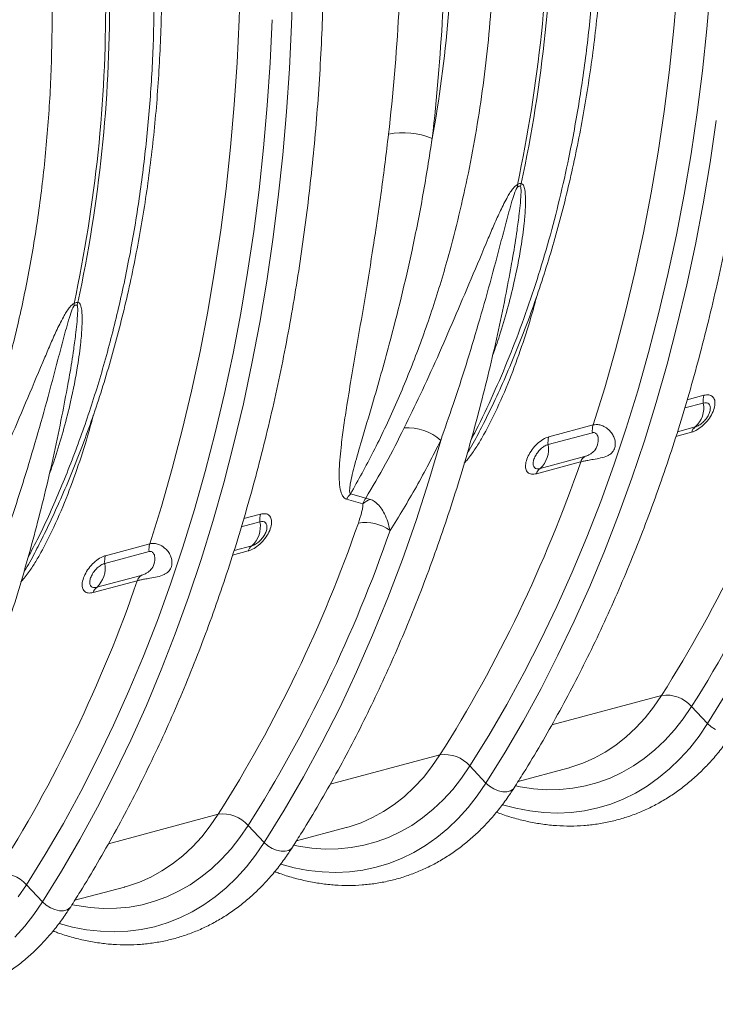
# Model space of a CAD drawing. Units: millimetres. Extents: x -1371 to 9720, y 3708 to 8070.
# Drawn here: x 7270 to 7491, y 4339 to 4653 of the extents above; entities that cross this region are included whole.
import ezdxf

# ---------------------------------------------------------------- set-up
doc = ezdxf.new("R2010")
doc.units = ezdxf.units.MM
doc.linetypes.add('SLD-Solid', pattern=[0])
doc.layers.add('ACO_DRAINAGE', color=7, linetype='SLD-Solid')

# ---------------------------------------------------------------- blocks, each defined once
blk = doc.blocks.new('ACO - 32926 32928 - ISO')
at = {"layer": 'ACO_DRAINAGE', "linetype": 'SLD-Solid', "lineweight": 0}
for p, q in [((881.85, 540.53), (882.24, 554.25)), ((898.58, 538.91), (898.98, 552.9)), ((1020.53, 537.83), (1021.71, 551.26)), ((1031.06, 537.61), (1032.23, 551.12)), ((881.2, 526.9), (881.85, 540.53)), ((891.72, 526.85), (892.37, 540.56)), ((897.92, 525.01), (898.58, 538.91)), ((1019.1, 524.52), (1020.53, 537.83)), ((1029.63, 524.22), (1031.06, 537.61)), ((880.29, 513.37), (881.2, 526.9)), ((890.81, 513.23), (891.72, 526.85)), ((896.99, 511.2), (897.92, 525.01)), ((1017.41, 511.33), (1019.1, 524.52)), ((1027.94, 510.95), (1029.63, 524.22)), ((879.11, 499.94), (880.29, 513.37)), ((889.64, 499.72), (890.81, 513.23)), ((895.8, 497.51), (896.99, 511.2)), ((1015.46, 498.27), (1017.41, 511.33)), ((1025.99, 497.81), (1027.94, 510.95)), ((1032.09, 495.05), (1034.06, 508.37)), ((877.68, 486.63), (879.11, 499.94)), ((888.2, 486.33), (889.64, 499.72)), ((894.35, 483.93), (895.8, 497.51)), ((1013.26, 485.36), (1015.46, 498.27)), ((1023.79, 484.81), (1025.99, 497.81)), ((1029.86, 481.87), (1032.09, 495.05)), ((875.99, 473.44), (877.68, 486.63)), ((886.51, 473.06), (888.2, 486.33)), ((892.64, 470.48), (894.35, 483.93)), ((1010.8, 472.59), (1013.26, 485.36)), ((1021.33, 471.96), (1023.79, 484.81)), ((1027.37, 468.84), (1029.86, 481.87)), ((874.04, 460.38), (875.99, 473.44)), ((884.57, 459.92), (886.51, 473.06)), ((1008.09, 459.99), (1010.8, 472.59)), ((1018.62, 459.27), (1021.33, 471.96)), ((890.67, 457.16), (892.64, 470.48)), ((1024.62, 455.98), (1027.37, 468.84)), ((871.84, 447.47), (874.04, 460.38)), ((882.37, 446.92), (884.57, 459.92)), ((1005.13, 447.55), (1008.09, 459.99)), ((1015.66, 446.74), (1018.62, 459.27)), ((888.44, 443.98), (890.67, 457.16)), ((1021.62, 443.28), (1024.62, 455.98)), ((869.38, 434.71), (871.84, 447.47)), ((879.91, 434.07), (882.37, 446.92)), ((1001.92, 435.28), (1005.13, 447.55)), ((1012.45, 434.39), (1015.66, 446.74)), ((885.95, 430.96), (888.44, 443.98)), ((1018.37, 430.76), (1021.62, 443.28)), ((866.67, 422.1), (869.38, 434.71)), ((877.2, 421.38), (879.91, 434.07)), ((998.46, 423.2), (1001.92, 435.28)), ((1009, 422.22), (1012.45, 434.39)), ((883.2, 418.09), (885.95, 430.96)), ((1014.87, 418.43), (1018.37, 430.76)), ((863.71, 409.66), (866.67, 422.1)), ((874.24, 408.86), (877.2, 421.38)), ((994.76, 411.31), (998.46, 423.2)), ((1005.3, 410.25), (1009, 422.22)), ((1030.12, 420.78), (1024.75, 419.34)), ((880.2, 405.39), (883.2, 418.09)), ((1011.11, 406.28), (1014.87, 418.43)), ((1023.97, 416.73), (1029.9, 418.31)), ((959.8, 411.8), (959.47, 411.15)), ((860.5, 397.39), (863.71, 409.66)), ((871.03, 396.5), (874.24, 408.86)), ((980.41, 405.05), (994.54, 408.84)), ((994.76, 411.31), (980.63, 407.52)), ((1001.36, 398.46), (1005.3, 410.25)), ((1021.18, 407.69), (1026.16, 409.02)), ((1027.33, 410.68), (1021.65, 409.16)), ((876.95, 392.87), (880.2, 405.39)), ((942.35, 393.5), (946.15, 406.38)), ((1007.12, 394.34), (1011.11, 406.28)), ((976.66, 395.76), (990.79, 399.55)), ((991.97, 401.21), (977.83, 397.42)), ((857.04, 385.31), (860.5, 397.39)), ((867.58, 384.34), (871.03, 396.5)), ((997.18, 386.89), (1001.36, 398.46)), ((873.44, 380.54), (876.95, 392.87)), ((938.27, 380.85), (942.35, 393.5)), ((1002.88, 382.61), (1007.12, 394.34)), ((916.07, 387.66), (921.27, 386.21)), ((922.24, 387.96), (917.37, 389.31)), ((992.76, 375.53), (997.18, 386.89)), ((853.34, 373.42), (857.04, 385.31)), ((863.88, 372.36), (867.58, 384.34)), ((869.69, 368.39), (873.44, 380.54)), ((882.55, 378.84), (888.48, 380.43)), ((888.7, 382.89), (883.33, 381.45)), ((933.93, 368.42), (938.27, 380.85)), ((998.4, 371.09), (1002.88, 382.61)), ((818.37, 373.92), (818.04, 373.26)), ((988.11, 364.39), (992.76, 375.53)), ((838.98, 367.17), (853.12, 370.95)), ((853.34, 373.42), (839.2, 369.63)), ((859.94, 360.58), (863.88, 372.36)), ((879.76, 369.8), (884.73, 371.13)), ((885.91, 372.8), (880.23, 371.28)), ((993.68, 359.79), (998.4, 371.09)), ((865.7, 356.45), (869.69, 368.39)), ((929.32, 356.23), (933.93, 368.42)), ((983.22, 353.47), (988.11, 364.39)), ((835.24, 357.87), (849.37, 361.66)), ((850.55, 363.32), (836.41, 359.54)), ((855.76, 349), (859.94, 360.58)), ((988.73, 348.73), (993.68, 359.79)), ((861.46, 344.72), (865.7, 356.45)), ((924.44, 344.28), (929.32, 356.23)), ((978.11, 342.79), (983.22, 353.47)), ((851.34, 337.64), (855.76, 349)), ((983.55, 337.9), (988.73, 348.73)), ((856.98, 333.2), (861.46, 344.72)), ((919.31, 332.58), (924.44, 344.28)), ((972.78, 332.36), (978.11, 342.79)), ((846.68, 326.5), (851.34, 337.64)), ((978.15, 327.33), (983.55, 337.9)), ((852.26, 321.9), (856.98, 333.2)), ((913.92, 321.15), (919.31, 332.58)), ((967.22, 322.17), (972.78, 332.36)), ((972.51, 317), (978.15, 327.33)), ((841.8, 315.58), (846.68, 326.5)), ((981.58, 315.67), (1016.62, 325.06)), ((1014.06, 321.34), (1016.62, 325.06)), ((1031.3, 316.07), (1037.67, 326.38)), ((847.31, 310.84), (852.26, 321.9)), ((908.28, 309.98), (913.92, 321.15)), ((961.45, 312.24), (967.22, 322.17)), ((1011.32, 317.89), (1014.06, 321.34)), ((1023.52, 317.65), (1026.17, 321.51)), ((1026.17, 321.51), (1031.3, 316.07)), ((1008.39, 314.72), (1011.32, 317.89)), ((1020.68, 314.05), (1023.52, 317.65)), ((836.69, 304.91), (841.8, 315.58)), ((966.66, 306.93), (972.51, 317)), ((1005.3, 311.84), (1008.39, 314.72)), ((1017.65, 310.73), (1020.68, 314.05)), ((1028.54, 312.04), (1031.3, 316.07)), ((1031.3, 316.07), (1032.47, 315.03)), ((1032.47, 315.03), (1033.81, 314.18)), ((955.46, 302.57), (961.45, 312.24)), ((1002.04, 309.26), (1005.3, 311.84)), ((1025.59, 308.28), (1028.54, 312.04)), ((842.13, 300.02), (847.31, 310.84)), ((902.39, 299.1), (908.28, 309.98)), ((998.64, 306.99), (1002.04, 309.26)), ((1011.1, 304.99), (1014.46, 307.71)), ((1014.46, 307.71), (1017.65, 310.73)), ((1022.45, 304.8), (1025.59, 308.28)), ((831.36, 294.47), (836.69, 304.91)), ((910.87, 296.73), (945.91, 306.12)), ((943.35, 302.4), (945.91, 306.12)), ((960.59, 297.13), (966.66, 306.93)), ((991.45, 303.43), (995.11, 305.05)), ((995.11, 305.05), (998.64, 306.99)), ((1007.6, 302.58), (1011.1, 304.99)), ((1019.14, 301.62), (1022.45, 304.8)), ((940.61, 298.94), (943.35, 302.4)), ((952.81, 298.7), (955.46, 302.57)), ((955.46, 302.57), (960.59, 297.13)), ((970.84, 297.62), (986.67, 301.86)), ((986.67, 301.86), (986.79, 301.89)), ((986.79, 301.89), (987.69, 302.14)), ((987.69, 302.14), (991.45, 303.43)), ((1003.96, 300.5), (1007.6, 302.58)), ((1015.67, 298.74), (1019.14, 301.62)), ((836.72, 289.44), (842.13, 300.02)), ((896.25, 288.49), (902.39, 299.1)), ((937.68, 295.77), (940.61, 298.94)), ((949.97, 295.11), (952.81, 298.7)), ((996.32, 297.31), (1000.19, 298.73)), ((1000.19, 298.73), (1003.96, 300.5)), ((1012.04, 296.17), (1015.67, 298.74)), ((934.59, 292.89), (937.68, 295.77)), ((957.83, 293.09), (960.59, 297.13)), ((960.59, 297.13), (961.76, 296.09)), ((961.76, 296.09), (963.1, 295.24)), ((963.1, 295.24), (964.54, 294.63)), ((968.41, 294.61), (969.26, 295.2)), ((969.26, 295.2), (969.55, 295.57)), ((970.06, 296.21), (971.46, 295.93)), ((971.46, 295.93), (975.72, 295.3)), ((975.72, 295.3), (979.95, 295.01)), ((984.14, 295.07), (988.28, 295.47)), ((988.28, 295.47), (992.34, 296.22)), ((992.34, 296.22), (996.32, 297.31)), ((1008.27, 293.93), (1012.04, 296.17)), ((825.8, 284.28), (831.36, 294.47)), ((931.33, 290.32), (934.59, 292.89)), ((946.94, 291.79), (949.97, 295.11)), ((954.88, 289.33), (957.83, 293.09)), ((964.54, 294.63), (965.96, 294.32)), ((965.96, 294.32), (967.28, 294.31)), ((967.28, 294.31), (968.41, 294.61)), ((979.95, 295.01), (984.14, 295.07)), ((1000.37, 290.44), (1004.38, 292.02)), ((1004.38, 292.02), (1008.27, 293.93)), ((831.09, 279.11), (836.72, 289.44)), ((927.93, 288.05), (931.33, 290.32)), ((943.75, 288.77), (946.94, 291.79)), ((951.74, 285.86), (954.88, 289.33)), ((965.85, 290.22), (970.14, 289.08)), ((970.14, 289.08), (974.59, 288.23)), ((992.04, 288.31), (996.25, 289.21)), ((996.25, 289.21), (1000.37, 290.44)), ((840.15, 277.78), (875.2, 287.17)), ((872.64, 283.45), (875.2, 287.17)), ((889.88, 278.18), (896.25, 288.49)), ((920.74, 284.49), (924.4, 286.1)), ((924.4, 286.1), (927.93, 288.05)), ((936.89, 283.64), (940.39, 286.05)), ((940.39, 286.05), (943.75, 288.77)), ((948.43, 282.67), (951.74, 285.86)), ((974.59, 288.23), (979.02, 287.72)), ((979.02, 287.72), (983.42, 287.57)), ((983.42, 287.57), (987.76, 287.77)), ((987.76, 287.77), (992.04, 288.31)), ((820.03, 274.35), (825.8, 284.28)), ((869.9, 280), (872.64, 283.45)), ((882.1, 279.76), (884.75, 283.62)), ((884.75, 283.62), (889.88, 278.18)), ((900.13, 278.67), (915.96, 282.91)), ((915.96, 282.91), (916.08, 282.94)), ((916.08, 282.94), (916.98, 283.2)), ((916.98, 283.2), (920.74, 284.49)), ((933.25, 281.55), (936.89, 283.64)), ((944.96, 279.79), (948.43, 282.67)), ((866.97, 276.83), (869.9, 280)), ((879.26, 276.16), (882.1, 279.76)), ((925.6, 278.36), (929.48, 279.79)), ((929.48, 279.79), (933.25, 281.55)), ((941.33, 277.23), (944.96, 279.79)), ((825.24, 269.04), (831.09, 279.11)), ((863.87, 273.95), (866.97, 276.83)), ((887.12, 274.15), (889.88, 278.18)), ((889.88, 278.18), (891.05, 277.14)), ((891.05, 277.14), (892.39, 276.29)), ((898.55, 276.26), (898.84, 276.63)), ((899.35, 277.27), (900.75, 276.99)), ((900.75, 276.99), (905.01, 276.36)), ((905.01, 276.36), (909.24, 276.07)), ((913.43, 276.12), (917.57, 276.53)), ((917.57, 276.53), (921.63, 277.27)), ((921.63, 277.27), (925.6, 278.36)), ((937.56, 274.99), (941.33, 277.23)), ((814.04, 264.68), (820.03, 274.35)), ((860.62, 271.37), (863.87, 273.95)), ((876.23, 272.85), (879.26, 276.16)), ((884.17, 270.39), (887.12, 274.15)), ((892.39, 276.29), (893.82, 275.69)), ((893.82, 275.69), (895.25, 275.37)), ((895.25, 275.37), (896.57, 275.37)), ((896.57, 275.37), (897.7, 275.67)), ((897.7, 275.67), (898.55, 276.26)), ((909.24, 276.07), (913.43, 276.12)), ((933.67, 273.08), (937.56, 274.99)), ((857.22, 269.11), (860.62, 271.37)), ((873.04, 269.82), (876.23, 272.85)), ((881.03, 266.91), (884.17, 270.39)), ((895.14, 271.27), (899.43, 270.13)), ((899.43, 270.13), (903.88, 269.28)), ((921.33, 269.37), (925.54, 270.26)), ((925.54, 270.26), (929.65, 271.5)), ((929.65, 271.5), (933.67, 273.08)), ((819.17, 259.24), (825.24, 269.04)), ((850.03, 265.54), (853.69, 267.16)), ((853.69, 267.16), (857.22, 269.11)), ((866.18, 264.7), (869.68, 267.1)), ((869.68, 267.1), (873.04, 269.82)), ((877.72, 263.73), (881.03, 266.91)), ((903.88, 269.28), (908.31, 268.78)), ((908.31, 268.78), (912.7, 268.63)), ((912.7, 268.63), (917.05, 268.82)), ((917.05, 268.82), (921.33, 269.37)), ((811.39, 260.81), (814.04, 264.68)), ((814.04, 264.68), (819.17, 259.24)), ((829.42, 259.73), (845.25, 263.97)), ((845.25, 263.97), (845.37, 264)), ((845.37, 264), (846.27, 264.26)), ((846.27, 264.26), (850.03, 265.54)), ((862.54, 262.61), (866.18, 264.7)), ((854.89, 259.42), (858.77, 260.85)), ((858.77, 260.85), (862.54, 262.61)), ((870.62, 258.29), (874.25, 260.85)), ((874.25, 260.85), (877.72, 263.73)), ((816.41, 255.21), (819.17, 259.24)), ((819.17, 259.24), (820.33, 258.2)), ((820.33, 258.2), (821.68, 257.35)), ((827.84, 257.31), (828.13, 257.69)), ((828.64, 258.33), (830.03, 258.04)), ((830.03, 258.04), (834.3, 257.41)), ((842.72, 257.18), (846.86, 257.58)), ((846.86, 257.58), (850.92, 258.33)), ((850.92, 258.33), (854.89, 259.42)), ((866.85, 256.04), (870.62, 258.29)), ((813.46, 251.44), (816.41, 255.21)), ((821.68, 257.35), (823.11, 256.75)), ((823.11, 256.75), (824.54, 256.43)), ((824.54, 256.43), (825.86, 256.42)), ((825.86, 256.42), (826.99, 256.72)), ((826.99, 256.72), (827.84, 257.31)), ((834.3, 257.41), (838.53, 257.12)), ((838.53, 257.12), (842.72, 257.18)), ((862.96, 254.13), (866.85, 256.04)), ((810.32, 247.97), (813.46, 251.44)), ((824.43, 252.33), (828.72, 251.19)), ((850.62, 250.42), (854.83, 251.32)), ((854.83, 251.32), (858.94, 252.55)), ((858.94, 252.55), (862.96, 254.13)), ((828.72, 251.19), (833.17, 250.34)), ((833.17, 250.34), (837.6, 249.84)), ((837.6, 249.84), (841.99, 249.68)), ((841.99, 249.68), (846.34, 249.88)), ((846.34, 249.88), (850.62, 250.42))]:
    blk.add_line(p, q, dxfattribs=at)
for centre, radius, start, end in [((525.98, 583.25), 454.73, 347.9021, 0.2145), ((526, 583.71), 455.94, 347.9185, 0.1981), ((384.56, 545.36), 454.73, 347.9021, 0.2145), ((384.58, 545.82), 455.94, 347.9185, 0.1981), ((934.29, 481.06), 23.47, 67.0603, 101.7858), ((982.2, 487.79), 11.6, 179.2263, 183.147), ((982.43, 484.38), 11.28, 159.7631, 164.424), ((840.78, 449.9), 11.6, 179.2263, 183.147), ((841.01, 446.49), 11.28, 159.7631, 164.424), ((1035.86, 419.02), 6, 162.9651, 186.7934), ((635.61, 565.58), 450.57, 327.7372, 340.87), ((1021.83, 416.79), 8.22, 312.0226, 10.6925), ((640.42, 565.02), 456.18, 327.7372, 340.87), ((935.65, 394.81), 15.62, 47.7674, 94.1896), ((1000.5, 409.55), 6, 162.9651, 186.7934), ((1029.38, 407.99), 3.38, 127.3112, 162.367), ((972.33, 403.53), 8.22, 312.0226, 10.6925), ((986.36, 405.76), 6, 162.9651, 186.7934), ((564.61, 546.79), 450.91, 327.7406, 340.9405), ((994.02, 398.52), 3.38, 127.3112, 162.367), ((979.88, 394.73), 3.38, 127.3112, 162.367), ((925.31, 381.69), 11, 136.2097, 147.1179), ((927.04, 378.82), 9.39, 110.7628, 128.0009), ((494.19, 527.69), 450.57, 327.7372, 340.87), ((880.41, 378.9), 8.22, 312.0226, 10.6925), ((894.44, 381.14), 6, 162.9651, 186.7934), ((922.14, 367.03), 13.2, 53.5213, 99.8673), ((499, 527.14), 456.18, 327.7372, 340.87), ((859.08, 371.66), 6, 162.9651, 186.7934), ((887.96, 370.11), 3.38, 127.3112, 162.367), ((844.94, 367.88), 6, 162.9651, 186.7934), ((830.91, 365.64), 8.22, 312.0226, 10.6925), ((423.18, 508.9), 450.91, 327.7406, 340.9405), ((852.6, 360.63), 3.38, 127.3112, 162.367), ((838.46, 356.84), 3.38, 127.3112, 162.367), ((1018.14, 314.52), 10.65, 41.0531, 98.2058), ((947.43, 295.58), 10.65, 41.0531, 98.2058), ((876.72, 276.63), 10.65, 41.0531, 98.2058), ((806.01, 257.69), 10.65, 41.0531, 98.2058)]:
    blk.add_arc(centre, radius, start, end, dxfattribs=at)
for centre, major_axis, ratio, start_param, end_param in [((532.26, 685.68), (-149.35, 537.68), 0.693332, 4.183993, 4.331351), ((539.2, 687.6), (-151.93, 547.34), 0.69312, 4.184111, 4.331468), ((684.27, 650.07), (-98.9, 356.3), 0.69312, 4.10396, 4.331467)]:
    blk.add_ellipse(centre, major_axis=major_axis, ratio=ratio, start_param=start_param, end_param=end_param, dxfattribs=at)
for points, knots in [([(969.55, 295.57), (970.56, 297.16), (973.46, 301.75), (978.13, 309.51), (983.48, 318.93), (988.65, 328.57), (993.62, 338.43), (998.4, 348.48), (1002.99, 358.74), (1007.37, 369.19), (1011.55, 379.84), (1015.53, 390.66), (1019.3, 401.66), (1022.87, 412.83), (1026.22, 424.17), (1029.36, 435.67), (1032.29, 447.32), (1035, 459.11), (1037.5, 471.04), (1039.78, 483.11), (1041.83, 495.3), (1043.67, 507.61), (1045.29, 520.03), (1046.69, 532.56), (1047.86, 545.19), (1048.81, 557.91), (1049.53, 570.71), (1050.03, 583.6), (1050.3, 595.42), (1050.33, 602.95), (1050.34, 606.15)], [0, 0, 0, 0, 0.01937, 0.056018, 0.092669, 0.129326, 0.165988, 0.202655, 0.239325, 0.275999, 0.312675, 0.349354, 0.386034, 0.422716, 0.4594, 0.496084, 0.532769, 0.569454, 0.60614, 0.642825, 0.67951, 0.716195, 0.752879, 0.789563, 0.826246, 0.862928, 0.89961, 0.936291, 0.972971, 1, 1, 1, 1]), ([(959.82, 411.79), (961.07, 414.33), (963.64, 419.54), (967.3, 427.7), (970.83, 436.18), (974.16, 444.86), (977.29, 453.72), (980.22, 462.75), (982.93, 471.95), (985.43, 481.3), (987.72, 490.81), (989.79, 500.46), (991.65, 510.24), (993.29, 520.15), (994.72, 530.18), (995.92, 540.31), (996.9, 550.55), (997.66, 560.88), (998.2, 571.29), (998.52, 581.52), (998.56, 588.31), (998.57, 591.57)], [0, 0, 0, 0, 0.050036, 0.102986, 0.15595, 0.208927, 0.261914, 0.314908, 0.367907, 0.420909, 0.473914, 0.526918, 0.579922, 0.632924, 0.685923, 0.73892, 0.791912, 0.844901, 0.897887, 0.950868, 1, 1, 1, 1]), ([(996.24, 589.85), (996.16, 583.44), (996.02, 570.63), (994.88, 551.7), (993.06, 533), (990.47, 514.58), (987.42, 498.03), (984.12, 483.31), (980.73, 470.32), (976.94, 457.62), (972.71, 445.15), (968.06, 432.94), (962.94, 421.05), (958.87, 412.3), (956.38, 407.66), (955.87, 406.72)], [0, 0, 0, 0, 0.094081, 0.188163, 0.282507, 0.377654, 0.473073, 0.544609, 0.616146, 0.688147, 0.760149, 0.833611, 0.907072, 0.981037, 1, 1, 1, 1]), ([(917.37, 389.31), (919.83, 393.74), (924.91, 402.89), (931.83, 417.6), (938.29, 433.26), (944.06, 449.62), (948.73, 465.24), (952.45, 479.89), (955.38, 493.42), (957.89, 507.25), (959.97, 521.45), (961.61, 535.96), (962.79, 550.81), (963.53, 565.86), (963.62, 576.03), (963.67, 581.12)], [0, 0, 0, 0, 0.083956, 0.173132, 0.262557, 0.352744, 0.443188, 0.511615, 0.580042, 0.648922, 0.717801, 0.788105, 0.858409, 0.929205, 1, 1, 1, 1]), ([(828.13, 257.68), (829.14, 259.27), (832.04, 263.86), (836.7, 271.62), (842.06, 281.05), (847.23, 290.69), (852.2, 300.54), (856.98, 310.6), (861.57, 320.85), (865.95, 331.31), (870.13, 341.95), (874.11, 352.77), (877.88, 363.77), (881.45, 374.95), (884.8, 386.28), (887.94, 397.78), (890.87, 409.43), (893.58, 421.22), (896.08, 433.15), (898.35, 445.22), (900.41, 457.41), (902.25, 469.72), (903.87, 482.14), (905.26, 494.67), (906.44, 507.3), (907.39, 520.02), (908.11, 532.83), (908.61, 545.71), (908.88, 557.53), (908.9, 565.06), (908.92, 568.26)], [0, 0, 0, 0, 0.01937, 0.056018, 0.092669, 0.129326, 0.165988, 0.202655, 0.239325, 0.275999, 0.312675, 0.349354, 0.386034, 0.422716, 0.4594, 0.496084, 0.532769, 0.569454, 0.60614, 0.642825, 0.67951, 0.716195, 0.752879, 0.789563, 0.826246, 0.862928, 0.89961, 0.936291, 0.972971, 1, 1, 1, 1]), ([(818.4, 373.9), (819.65, 376.44), (822.22, 381.66), (825.87, 389.81), (829.41, 398.29), (832.74, 406.97), (835.87, 415.83), (838.79, 424.86), (841.51, 434.06), (844.01, 443.42), (846.3, 452.92), (848.37, 462.57), (850.23, 472.35), (851.87, 482.26), (853.29, 492.29), (854.5, 502.42), (855.48, 512.66), (856.24, 522.99), (856.78, 533.4), (857.1, 543.63), (857.14, 550.42), (857.15, 553.68)], [0, 0, 0, 0, 0.050036, 0.102986, 0.15595, 0.208927, 0.261914, 0.314908, 0.367907, 0.420909, 0.473914, 0.526918, 0.579922, 0.632924, 0.685923, 0.73892, 0.791912, 0.844901, 0.897887, 0.950868, 1, 1, 1, 1]), ([(854.81, 551.96), (854.74, 545.55), (854.6, 532.73), (853.46, 513.81), (851.63, 495.1), (849.05, 476.69), (845.72, 458.61), (841.65, 440.97), (836.86, 423.85), (831.33, 407.14), (824.98, 390.97), (819.37, 378.23), (815.64, 371.22), (814.54, 369.13)], [0, 0, 0, 0, 0.09424, 0.188612, 0.282984, 0.378428, 0.473872, 0.569697, 0.665592, 0.761417, 0.859837, 0.958332, 1, 1, 1, 1]), ([(775.95, 351.42), (778.41, 355.85), (783.49, 365), (790.41, 379.71), (796.87, 395.38), (802.64, 411.74), (807.74, 428.81), (812.12, 446.5), (815.74, 464.75), (818.62, 483.6), (820.69, 503.03), (822, 522.96), (822.16, 536.48), (822.24, 543.23)], [0, 0, 0, 0, 0.0839583, 0.1732619, 0.2625656, 0.3528836, 0.4432017, 0.534715, 0.6262955, 0.7178089, 0.8118483, 0.9059606, 1, 1, 1, 1]), ([(929.5, 504.03), (928.76, 497.99), (927.3, 485.9), (924.76, 468.76), (922.14, 452.54), (919.82, 438.96), (917.81, 427.32), (916.38, 418.65), (915.24, 411.24), (914.34, 404.4), (913.8, 398.58), (913.73, 393.86), (914, 390.95), (914.63, 388.86), (915.41, 387.9), (915.96, 387.71), (916.07, 387.66)], [0, 0, 0, 0, 0.140525, 0.281047, 0.406566, 0.532076, 0.615911, 0.699738, 0.755334, 0.810921, 0.884317, 0.917903, 0.951418, 0.977419, 0.995326, 1, 1, 1, 1]), ([(917.37, 389.31), (917.33, 389.36), (917.12, 389.65), (917.07, 390.73), (917.32, 392.77), (917.93, 395.55), (919.11, 400.07), (921.26, 407.5), (924.12, 417.1), (927.11, 427.45), (930.21, 438.66), (933.58, 451.83), (937.21, 467.71), (940.6, 484.62), (942.49, 496.65), (943.44, 502.67)], [0, 0, 0, 0, 0.00298, 0.016352, 0.038774, 0.07024, 0.101852, 0.173642, 0.284394, 0.369006, 0.453698, 0.581811, 0.710137, 0.854925, 1, 1, 1, 1]), ([(970.61, 487.95), (970.43, 487.85), (969.97, 487.58), (969.18, 486.72), (968.33, 485.53), (966.93, 483.13), (965.17, 479.7), (963.19, 475.26), (960.11, 467.92), (955.81, 457.81), (950.45, 445.14), (945.09, 432.83), (939.79, 421.21), (936.22, 413.89), (934.51, 410.39)], [0, 0, 0, 0, 0.007189, 0.018501, 0.035979, 0.053546, 0.106962, 0.160585, 0.214216, 0.373796, 0.533609, 0.693509, 0.853206, 1, 1, 1, 1]), ([(946.15, 406.38), (947.49, 410.19), (950.27, 418.12), (954.27, 430.49), (958.18, 443.42), (961.91, 456.63), (964.87, 467.79), (967.23, 476.78), (968.69, 482.13), (969.76, 485.53), (970.3, 486.72), (970.51, 487.05), (970.6, 487.13), (970.63, 487.15)], [0, 0, 0, 0, 0.150085, 0.311676, 0.473433, 0.635702, 0.798156, 0.877214, 0.956368, 0.987801, 0.996137, 0.998733, 1, 1, 1, 1]), ([(962.71, 433.46), (963.47, 435.58), (965.21, 440.42), (967.44, 448.17), (969.81, 457.57), (971.63, 466.77), (972.74, 474.82), (973.16, 480.08), (973.23, 483.48), (973.09, 485.79), (972.83, 487.23), (972.44, 487.99), (972.14, 488.26), (971.92, 488.27), (971.84, 488.28)], [0, 0, 0, 0, 0.116294, 0.265691, 0.415086, 0.615732, 0.748933, 0.836934, 0.895071, 0.933638, 0.968949, 0.983683, 0.994343, 1, 1, 1, 1]), ([(971.56, 487.41), (971.59, 487.38), (971.68, 487.28), (971.74, 486.89), (971.8, 485.96), (971.73, 484.34), (971.54, 481.81), (971.14, 478.1), (970.38, 472.41), (969.54, 466.84), (968.81, 463.11), (968.61, 462.08)], [0, 0, 0, 0, 0.006652, 0.023312, 0.051474, 0.127715, 0.215667, 0.351497, 0.560163, 0.879049, 1, 1, 1, 1]), ([(971.84, 488.28), (971.74, 488.3), (971.51, 488.34), (971.07, 488.22), (970.75, 488.03), (970.61, 487.95)], [0, 0, 0, 0, 0.319483, 0.695713, 1, 1, 1, 1]), ([(970.63, 487.15), (970.73, 487.23), (970.95, 487.39), (971.18, 487.46), (971.39, 487.47), (971.48, 487.44), (971.56, 487.41)], [0, 0, 0, 0, 0.309889, 0.622154, 0.677614, 1, 1, 1, 1]), ([(898.84, 276.63), (899.85, 278.22), (902.75, 282.8), (907.42, 290.57), (912.77, 299.99), (917.94, 309.63), (922.91, 319.48), (927.69, 329.54), (932.28, 339.8), (936.66, 350.25), (940.84, 360.89), (944.82, 371.72), (948.59, 382.72), (952.16, 393.89), (955.51, 405.23), (958.65, 416.72), (961.58, 428.37), (964.29, 440.17), (966.65, 451.39), (968.02, 458.75), (968.63, 462.08)], [0, 0, 0, 0, 0.030436, 0.08802, 0.14561, 0.203208, 0.260815, 0.318428, 0.376047, 0.433672, 0.491301, 0.548933, 0.606569, 0.664207, 0.721847, 0.779488, 0.837131, 0.894774, 0.952417, 1, 1, 1, 1]), ([(953.68, 399.18), (954.02, 399.55), (954.85, 400.47), (956.37, 402.51), (958.19, 405.26), (960.74, 409.66), (964.19, 416.48), (968.2, 425.75), (972.02, 436.33), (974.89, 445.18), (976.3, 450.55), (976.76, 452.34)], [0, 0, 0, 0, 0.0244098, 0.0603642, 0.1229931, 0.1857104, 0.3138273, 0.5098091, 0.7061058, 0.9023566, 1, 1, 1, 1]), ([(829.19, 450.06), (829.01, 449.96), (828.55, 449.7), (827.76, 448.84), (826.91, 447.65), (825.51, 445.25), (823.75, 441.81), (821.77, 437.37), (818.68, 430.03), (814.39, 419.92), (809.03, 407.25), (803.67, 394.95), (798.37, 383.32), (794.8, 376.01), (793.09, 372.5)], [0, 0, 0, 0, 0.0071892, 0.0185007, 0.0359791, 0.053546, 0.1069622, 0.1605849, 0.214216, 0.3737959, 0.5336092, 0.6935087, 0.8532064, 1, 1, 1, 1]), ([(804.73, 368.49), (806.07, 372.31), (808.85, 380.23), (812.85, 392.6), (816.76, 405.53), (820.49, 418.74), (823.45, 429.9), (825.81, 438.89), (827.27, 444.24), (828.34, 447.64), (828.88, 448.83), (829.09, 449.16), (829.18, 449.24), (829.2, 449.27)], [0, 0, 0, 0, 0.1500846, 0.3116756, 0.4734326, 0.6357022, 0.798156, 0.8772143, 0.9563682, 0.9878011, 0.996137, 0.9987334, 1, 1, 1, 1]), ([(821.29, 395.57), (822.05, 397.69), (823.79, 402.53), (826.02, 410.28), (828.39, 419.68), (830.21, 428.89), (831.31, 436.93), (831.74, 442.19), (831.81, 445.59), (831.67, 447.9), (831.41, 449.34), (831.02, 450.1), (830.72, 450.37), (830.5, 450.38), (830.42, 450.39)], [0, 0, 0, 0, 0.116294, 0.265691, 0.415086, 0.615732, 0.748933, 0.836934, 0.895071, 0.933638, 0.968949, 0.983683, 0.994343, 1, 1, 1, 1]), ([(830.14, 449.52), (830.16, 449.49), (830.26, 449.39), (830.32, 449.01), (830.38, 448.07), (830.31, 446.45), (830.12, 443.92), (829.72, 440.21), (828.96, 434.53), (828.12, 428.95), (827.38, 425.22), (827.18, 424.19)], [0, 0, 0, 0, 0.0066523, 0.0233116, 0.0514736, 0.1277155, 0.2156665, 0.3514965, 0.560163, 0.879049, 1, 1, 1, 1]), ([(830.42, 450.39), (830.32, 450.41), (830.09, 450.45), (829.65, 450.33), (829.33, 450.14), (829.19, 450.06)], [0, 0, 0, 0, 0.319483, 0.6957131, 1, 1, 1, 1]), ([(829.2, 449.27), (829.31, 449.35), (829.53, 449.5), (829.76, 449.57), (829.97, 449.58), (830.06, 449.55), (830.14, 449.52)], [0, 0, 0, 0, 0.309889, 0.622154, 0.677614, 1, 1, 1, 1]), ([(757.42, 238.74), (758.42, 240.33), (761.33, 244.92), (765.99, 252.68), (771.35, 262.1), (776.52, 271.74), (781.49, 281.59), (786.27, 291.65), (790.86, 301.91), (795.24, 312.36), (799.42, 323), (803.4, 333.83), (807.17, 344.83), (810.73, 356), (814.09, 367.34), (817.23, 378.84), (820.16, 390.48), (822.87, 402.28), (825.23, 413.51), (826.59, 420.86), (827.21, 424.19)], [0, 0, 0, 0, 0.030436, 0.08802, 0.14561, 0.203208, 0.260815, 0.318428, 0.376047, 0.433672, 0.491301, 0.548933, 0.606569, 0.664207, 0.721847, 0.779488, 0.837131, 0.894774, 0.952417, 1, 1, 1, 1]), ([(1026.16, 409.02), (1026.32, 409.07), (1027.07, 409.29), (1028.51, 410.06), (1030.35, 411.58), (1031.95, 413.5), (1033.11, 415.58), (1033.69, 417.57), (1033.64, 419.26), (1032.97, 420.44), (1031.78, 421.05), (1030.68, 420.87), (1030.12, 420.78)], [0, 0, 0, 0, 0.03142, 0.138644, 0.246765, 0.35545, 0.464114, 0.572196, 0.679397, 0.785791, 0.892787, 1, 1, 1, 1]), ([(1029.9, 418.31), (1030.26, 418.37), (1030.97, 418.48), (1031.73, 418.08), (1032.16, 417.32), (1032.18, 416.22), (1031.81, 414.93), (1031.06, 413.59), (1030.03, 412.34), (1028.84, 411.35), (1027.92, 410.86), (1027.44, 410.72), (1027.33, 410.68)], [0, 0, 0, 0, 0.106761, 0.213503, 0.31995, 0.427487, 0.536046, 0.645119, 0.753957, 0.861909, 0.96872, 1, 1, 1, 1]), ([(812.26, 361.29), (812.6, 361.66), (813.43, 362.58), (814.94, 364.62), (816.76, 367.37), (819.32, 371.78), (822.77, 378.59), (826.78, 387.86), (830.6, 398.44), (833.47, 407.29), (834.88, 412.67), (835.34, 414.45)], [0, 0, 0, 0, 0.0244098, 0.0603642, 0.1229931, 0.1857104, 0.3138273, 0.5098091, 0.7061058, 0.9023566, 1, 1, 1, 1]), ([(990.79, 399.55), (991.15, 399.63), (991.84, 399.8), (993.2, 400.06), (995, 400.36), (997.21, 400.75), (998.97, 401.29), (1000.31, 402.03), (1001.27, 402.94), (1001.74, 404.14), (1001.9, 405.57), (1001.65, 406.99), (1000.85, 408.58), (999.73, 409.9), (998.34, 410.86), (996.92, 411.36), (995.75, 411.5), (995.07, 411.37), (994.76, 411.31)], [0, 0, 0, 0, 0.052899, 0.102108, 0.169864, 0.259234, 0.34914, 0.386958, 0.456302, 0.525985, 0.551183, 0.635321, 0.693048, 0.758321, 0.838068, 0.896449, 0.95285, 1, 1, 1, 1]), ([(934.51, 410.39), (932.57, 406.55), (928.68, 398.86), (924.39, 391.59), (922.24, 387.96)], [0, 0, 0, 0, 0.499578, 1, 1, 1, 1]), ([(959.47, 411.15), (959.01, 410.24), (957.56, 407.37), (956.05, 404.49), (954.68, 402.56), (954.67, 402.55)], [0, 0, 0, 0, 0.314969, 0.99706, 1, 1, 1, 1]), ([(994.54, 408.84), (994.66, 408.86), (994.9, 408.91), (995.3, 408.83), (995.74, 408.58), (996.12, 408.09), (996.47, 407.07), (996.39, 405.35), (995.67, 403.6), (994.52, 402.41), (993.53, 401.81), (992.86, 401.51), (992.36, 401.32), (992.1, 401.25), (991.97, 401.21)], [0, 0, 0, 0, 0.037514, 0.082702, 0.130532, 0.199983, 0.263328, 0.430922, 0.647794, 0.783699, 0.862833, 0.91846, 0.957904, 1, 1, 1, 1]), ([(929.99, 377.64), (932.84, 382.25), (938.56, 391.47), (943.62, 401.4), (946.15, 406.38)], [0, 0, 0, 0, 0.499324, 1, 1, 1, 1]), ([(980.63, 407.52), (980.46, 407.47), (979.71, 407.25), (978.28, 406.48), (976.46, 404.93), (974.88, 403), (973.74, 400.91), (973.15, 398.92), (973.19, 397.25), (973.84, 396.08), (975.01, 395.49), (976.11, 395.67), (976.66, 395.76)], [0, 0, 0, 0, 0.03142, 0.138644, 0.246765, 0.35545, 0.464114, 0.572196, 0.679397, 0.785791, 0.892787, 1, 1, 1, 1]), ([(977.83, 397.42), (977.48, 397.37), (976.77, 397.25), (976.02, 397.64), (975.61, 398.4), (975.59, 399.48), (975.97, 400.77), (976.71, 402.12), (977.72, 403.38), (978.89, 404.38), (979.82, 404.88), (980.3, 405.02), (980.41, 405.05)], [0, 0, 0, 0, 0.106761, 0.213503, 0.31995, 0.427487, 0.536046, 0.645119, 0.753957, 0.861909, 0.96872, 1, 1, 1, 1]), ([(921.27, 386.21), (921.28, 386.05), (921.34, 385.54), (921.16, 384.49), (920.74, 382.6), (920.24, 381.09), (919.88, 380.03)], [0, 0, 0, 0, 0.091253, 0.29851, 0.509297, 1, 1, 1, 1]), ([(921.27, 386.21), (921.56, 386.82), (921.87, 387.42), (922.23, 387.95), (922.24, 387.96)], [0, 0, 0, 0, 0.990941, 1, 1, 1, 1]), ([(923.72, 387.59), (923.21, 387.74), (922.7, 387.89), (922.24, 387.96), (922.24, 387.96)], [0, 0, 0, 0, 0.990968, 1, 1, 1, 1]), ([(929.99, 377.64), (929.77, 378.58), (929.34, 380.45), (928.32, 382.89), (927.1, 384.94), (925.96, 386.21), (924.82, 387.11), (924.15, 387.4), (923.72, 387.59)], [0, 0, 0, 0, 0.213318, 0.426416, 0.606758, 0.786658, 0.863408, 1, 1, 1, 1]), ([(884.73, 371.13), (884.9, 371.18), (885.65, 371.4), (887.09, 372.17), (888.93, 373.69), (890.53, 375.61), (891.69, 377.69), (892.27, 379.68), (892.21, 381.37), (891.55, 382.55), (890.36, 383.16), (889.25, 382.98), (888.7, 382.89)], [0, 0, 0, 0, 0.03142, 0.138644, 0.246765, 0.35545, 0.464114, 0.572196, 0.679397, 0.785791, 0.892787, 1, 1, 1, 1]), ([(888.48, 380.43), (888.84, 380.48), (889.55, 380.59), (890.31, 380.2), (890.73, 379.43), (890.76, 378.34), (890.39, 377.04), (889.64, 375.7), (888.61, 374.46), (887.42, 373.47), (886.5, 372.97), (886.02, 372.83), (885.91, 372.8)], [0, 0, 0, 0, 0.106761, 0.213503, 0.31995, 0.427487, 0.536046, 0.645119, 0.753957, 0.861909, 0.96872, 1, 1, 1, 1]), ([(818.04, 373.26), (817.59, 372.36), (816.14, 369.48), (814.62, 366.6), (813.26, 364.67), (813.25, 364.66)], [0, 0, 0, 0, 0.314969, 0.99706, 1, 1, 1, 1]), ([(849.37, 361.66), (849.73, 361.75), (850.42, 361.92), (851.78, 362.18), (853.58, 362.47), (855.79, 362.86), (857.55, 363.4), (858.89, 364.14), (859.85, 365.06), (860.32, 366.25), (860.47, 367.68), (860.23, 369.1), (859.43, 370.69), (858.31, 372.01), (856.92, 372.97), (855.5, 373.48), (854.33, 373.61), (853.65, 373.48), (853.34, 373.42)], [0, 0, 0, 0, 0.052899, 0.102108, 0.169864, 0.259234, 0.34914, 0.386958, 0.456302, 0.525985, 0.551183, 0.635321, 0.693048, 0.758321, 0.838068, 0.896449, 0.95285, 1, 1, 1, 1]), ([(853.12, 370.95), (853.23, 370.97), (853.48, 371.02), (853.88, 370.94), (854.32, 370.69), (854.7, 370.2), (855.05, 369.18), (854.97, 367.46), (854.25, 365.71), (853.1, 364.52), (852.11, 363.92), (851.44, 363.62), (850.94, 363.44), (850.68, 363.36), (850.55, 363.32)], [0, 0, 0, 0, 0.037514, 0.082702, 0.130532, 0.199983, 0.263328, 0.430922, 0.647794, 0.783699, 0.862833, 0.91846, 0.957904, 1, 1, 1, 1]), ([(839.2, 369.63), (839.04, 369.58), (838.29, 369.36), (836.86, 368.59), (835.04, 367.04), (833.46, 365.11), (832.32, 363.02), (831.73, 361.03), (831.77, 359.36), (832.42, 358.2), (833.59, 357.6), (834.69, 357.78), (835.24, 357.87)], [0, 0, 0, 0, 0.03142, 0.138644, 0.246765, 0.35545, 0.464114, 0.572196, 0.679397, 0.785791, 0.892787, 1, 1, 1, 1]), ([(836.41, 359.54), (836.06, 359.48), (835.35, 359.36), (834.6, 359.75), (834.19, 360.51), (834.17, 361.59), (834.54, 362.88), (835.28, 364.24), (836.3, 365.49), (837.47, 366.49), (838.4, 366.99), (838.88, 367.13), (838.98, 367.17)], [0, 0, 0, 0, 0.106761, 0.213503, 0.31995, 0.427487, 0.536046, 0.645119, 0.753957, 0.861909, 0.96872, 1, 1, 1, 1]), ([(963.91, 287.85), (964.4, 287.65), (966.36, 286.88), (969.81, 285.84), (974.25, 284.73), (978.69, 283.96), (983.1, 283.5), (987.48, 283.35), (991.82, 283.52), (996.09, 284), (1000.3, 284.79), (1004.43, 285.89), (1008.46, 287.29), (1012.4, 288.99), (1016.22, 290.98), (1019.93, 293.27), (1023.5, 295.83), (1026.94, 298.68), (1030.23, 301.8), (1033.36, 305.18), (1036.33, 308.82), (1038.61, 311.97), (1039.87, 313.92), (1040.26, 314.52)], [0, 0, 0, 0, 0.0171501, 0.0683576, 0.1194178, 0.1703176, 0.2210506, 0.271619, 0.3220343, 0.3723175, 0.4224987, 0.4726146, 0.5227064, 0.5728029, 0.6229454, 0.6731719, 0.7235137, 0.7739941, 0.8246272, 0.875418, 0.9263632, 0.9774526, 1, 1, 1, 1]), ([(893.19, 268.9), (893.69, 268.71), (895.64, 267.93), (899.1, 266.89), (903.54, 265.79), (907.98, 265.02), (912.39, 264.55), (916.77, 264.41), (921.11, 264.58), (925.38, 265.06), (929.59, 265.85), (933.72, 266.95), (937.75, 268.35), (941.69, 270.05), (945.51, 272.04), (949.22, 274.32), (952.79, 276.89), (956.23, 279.73), (959.52, 282.85), (962.65, 286.23), (965.62, 289.87), (967.89, 293.02), (969.16, 294.97), (969.55, 295.57)], [0, 0, 0, 0, 0.0171501, 0.0683576, 0.1194178, 0.1703176, 0.2210506, 0.271619, 0.3220343, 0.3723175, 0.4224987, 0.4726146, 0.5227064, 0.5728029, 0.6229454, 0.6731719, 0.7235137, 0.7739941, 0.8246272, 0.875418, 0.9263632, 0.9774526, 1, 1, 1, 1]), ([(822.48, 249.96), (822.98, 249.76), (824.93, 248.99), (828.39, 247.95), (832.83, 246.84), (837.27, 246.07), (841.68, 245.61), (846.06, 245.46), (850.4, 245.63), (854.67, 246.11), (858.88, 246.91), (863, 248), (867.04, 249.4), (870.98, 251.1), (874.8, 253.1), (878.5, 255.38), (882.08, 257.95), (885.52, 260.79), (888.81, 263.91), (891.94, 267.29), (894.91, 270.93), (897.18, 274.08), (898.45, 276.03), (898.84, 276.63)], [0, 0, 0, 0, 0.01715, 0.068358, 0.119418, 0.170318, 0.221051, 0.271619, 0.322034, 0.372318, 0.422499, 0.472615, 0.522706, 0.572803, 0.622945, 0.673172, 0.723514, 0.773994, 0.824627, 0.875418, 0.926363, 0.977453, 1, 1, 1, 1]), ([(751.77, 231.01), (752.26, 230.82), (754.22, 230.05), (757.68, 229), (762.12, 227.9), (766.56, 227.13), (770.97, 226.67), (775.35, 226.52), (779.69, 226.69), (783.96, 227.17), (788.17, 227.96), (792.29, 229.06), (796.33, 230.46), (800.26, 232.16), (804.09, 234.15), (807.79, 236.43), (811.37, 239), (814.81, 241.85), (818.1, 244.96), (821.23, 248.34), (824.2, 251.98), (826.47, 255.13), (827.74, 257.09), (828.13, 257.68)], [0, 0, 0, 0, 0.01715, 0.068358, 0.119418, 0.170318, 0.221051, 0.271619, 0.322034, 0.372318, 0.422499, 0.472615, 0.522706, 0.572803, 0.622945, 0.673172, 0.723514, 0.773994, 0.824627, 0.875418, 0.926363, 0.977453, 1, 1, 1, 1])]:
    blk.add_open_spline(points, degree=3, knots=knots, dxfattribs=at)
blk = doc.blocks.new('A$C5EB17F12')
at = {"layer": 'ACO_DRAINAGE'}
blk.add_blockref('ACO - 32926 32928 - ISO', (1427.6348, 403.9085), dxfattribs=at)

msp = doc.modelspace()

# ---------------------------------------------------------------- block references
msp.add_blockref('A$C5EB17F12', (5030.0824, 3708.2704))

doc.saveas('drawing.dxf')
